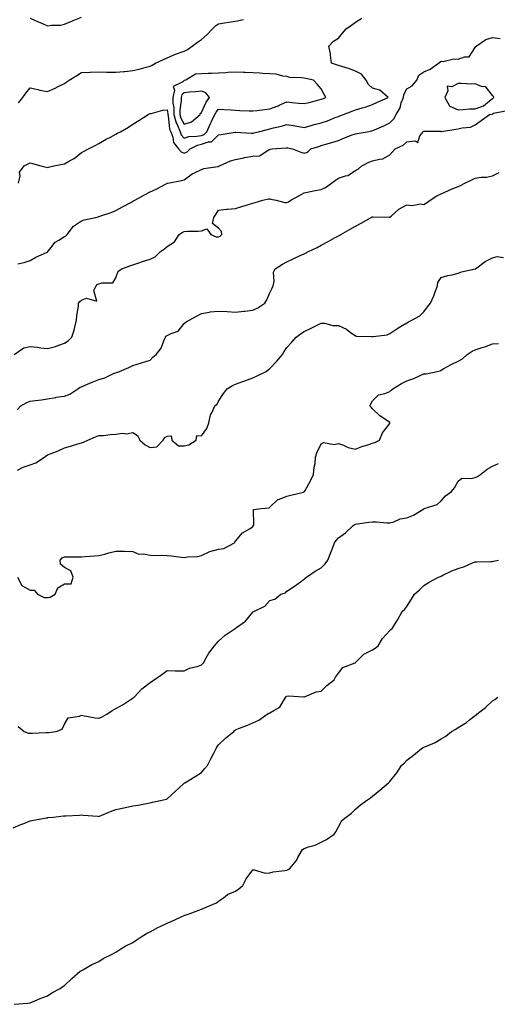
# Model space of a CAD drawing. Units: inches. Extents: x 915683 to 918323, y 7334858 to 7337498.
# Drawn here: x 916222 to 916501, y 7335993 to 7336567 of the extents above; entities that cross this region are included whole.
import ezdxf

# ---------------------------------------------------------------- set-up
doc = ezdxf.new("R2010")
doc.units = ezdxf.units.IN
doc.header["$MEASUREMENT"] = 0
doc.layers.add('Contour_91567334', color=7, linetype='Continuous', true_color=0xda464d)

msp = doc.modelspace()

# ---------------------------------------------------------------- linework, layer by layer
at = {"layer": 'Contour_91567334'}
for points in [[(916221.17, 7336518.8, 3332), (916223.79, 7336521.92, 3332), (916225.47, 7336524.5, 3332), (916228.05, 7336527.47, 3332), (916232.59, 7336526.46, 3332), (916233.72, 7336526.25, 3332), (916238.05, 7336525.35, 3332), (916242.63, 7336527.34, 3332), (916244.39, 7336528.26, 3332), (916248.05, 7336530.05, 3332), (916249.14, 7336530.83, 3332), (916250.82, 7336531.92, 3332), (916255.24, 7336534.73, 3332), (916258.05, 7336536.51, 3332), (916262.8, 7336536.67, 3332), (916263.26, 7336536.71, 3332), (916268.05, 7336536.86, 3332), (916272.86, 7336536.73, 3332), (916273.26, 7336536.71, 3332), (916278.05, 7336536.59, 3332), (916282.83, 7336537.14, 3332), (916283.26, 7336537.13, 3332), (916288.05, 7336537.58, 3332), (916291.65, 7336538.32, 3332), (916295.71, 7336539.58, 3332), (916298.05, 7336540.16, 3332), (916299.3, 7336540.67, 3332), (916301.16, 7336541.92, 3332), (916305.87, 7336544.1, 3332), (916308.05, 7336545.1, 3332), (916312.84, 7336547.13, 3332), (916313.43, 7336547.3, 3332), (916318.05, 7336548.91, 3332), (916320.01, 7336549.96, 3332), (916322.65, 7336551.92, 3332), (916325.86, 7336554.11, 3332), (916328.05, 7336555.75, 3332), (916331.37, 7336558.6, 3332), (916334.44, 7336561.92, 3332), (916336.28, 7336563.69, 3332), (916338.05, 7336564.96, 3332), (916341.56, 7336565.43, 3332), (916344.11, 7336565.86, 3332), (916348.05, 7336566.35, 3332), (916352.57, 7336567.4, 3332)], [(916221.3, 7336471.92, 3331), (916222.19, 7336476.06, 3331), (916221.71, 7336478.26, 3331), (916224.47, 7336481.92, 3331), (916226.89, 7336483.08, 3331), (916228.05, 7336483.77, 3331), (916229.39, 7336483.26, 3331), (916234.3, 7336481.92, 3331), (916237.3, 7336481.17, 3331), (916238.05, 7336481.09, 3331), (916238.75, 7336481.22, 3331), (916241.91, 7336481.92, 3331), (916246.97, 7336483, 3331), (916248.05, 7336483.1, 3331), (916250.98, 7336484.85, 3331), (916253.66, 7336486.31, 3331), (916258.05, 7336489.75, 3331), (916259.47, 7336490.5, 3331), (916262.1, 7336491.92, 3331), (916266.03, 7336493.94, 3331), (916268.05, 7336495.11, 3331), (916272.48, 7336497.49, 3331), (916274.93, 7336498.8, 3331), (916278.05, 7336500.48, 3331), (916278.99, 7336500.98, 3331), (916280.74, 7336501.92, 3331), (916285.38, 7336504.59, 3331), (916288.05, 7336506.24, 3331), (916291.5, 7336508.47, 3331), (916296.89, 7336511.92, 3331), (916297.7, 7336512.27, 3331), (916298.05, 7336512.44, 3331), (916298.64, 7336512.51, 3331), (916305.51, 7336514.46, 3331), (916308.05, 7336514.67, 3331), (916308.47, 7336512.34, 3331), (916308.47, 7336511.92, 3331), (916308.64, 7336511.33, 3331), (916309.49, 7336503.36, 3331), (916310.1, 7336501.92, 3331), (916311.33, 7336498.64, 3331), (916311.78, 7336495.65, 3331), (916314.76, 7336491.92, 3331), (916316.21, 7336490.08, 3331), (916318.05, 7336489.42, 3331), (916319.83, 7336490.14, 3331), (916321.55, 7336491.92, 3331), (916325.84, 7336494.13, 3331), (916328.05, 7336494.6, 3331), (916332.14, 7336496.01, 3331), (916333.89, 7336496.08, 3331), (916338.05, 7336500.07, 3331), (916339.64, 7336500.33, 3331), (916347.8, 7336501.67, 3331), (916348.05, 7336501.71, 3331), (916348.26, 7336501.71, 3331), (916357.17, 7336501.04, 3331), (916358.05, 7336501.05, 3331), (916358.73, 7336501.24, 3331), (916361.46, 7336501.92, 3331), (916366.7, 7336503.27, 3331), (916368.05, 7336503.52, 3331), (916370.25, 7336504.12, 3331), (916374.81, 7336505.16, 3331), (916378.05, 7336506.14, 3331), (916381.7, 7336505.57, 3331), (916385.01, 7336504.96, 3331), (916388.05, 7336504.46, 3331), (916391.49, 7336505.36, 3331), (916393.95, 7336506.02, 3331), (916398.05, 7336507.07, 3331), (916401.62, 7336508.35, 3331), (916406.24, 7336510.11, 3331), (916408.05, 7336510.78, 3331), (916408.87, 7336511.1, 3331), (916410.98, 7336511.92, 3331), (916416.07, 7336513.9, 3331), (916418.05, 7336514.66, 3331), (916422, 7336515.87, 3331), (916423.65, 7336516.32, 3331), (916428.05, 7336517.79, 3331), (916430.87, 7336519.1, 3331), (916437.17, 7336521.92, 3331), (916432.37, 7336526.24, 3331), (916428.05, 7336527.36, 3331), (916425.6, 7336529.47, 3331), (916424.3, 7336531.92, 3331), (916421.56, 7336535.43, 3331), (916418.05, 7336537.33, 3331), (916414.66, 7336538.53, 3331), (916410.04, 7336539.93, 3331), (916408.05, 7336540.58, 3331), (916407.06, 7336540.93, 3331), (916404.07, 7336541.92, 3331), (916403.41, 7336546.56, 3331), (916403.46, 7336547.34, 3331), (916402.42, 7336551.92, 3331), (916405.27, 7336554.7, 3331), (916408.05, 7336556.46, 3331), (916410.57, 7336559.4, 3331), (916412.71, 7336561.92, 3331), (916415.81, 7336564.16, 3331), (916418.05, 7336565.82, 3331), (916421.73, 7336568.24, 3331)], [(916228.05, 7336568.16, 3333), (916232.39, 7336566.26, 3333), (916234.76, 7336565.21, 3333), (916238.05, 7336563.76, 3333), (916240.22, 7336564.09, 3333), (916245.82, 7336564.15, 3333), (916248.05, 7336564.62, 3333), (916252.68, 7336566.55, 3333), (916253.2, 7336566.77, 3333), (916258.05, 7336568.79, 3333)], [(916220.85, 7336424.72, 3330), (916224.47, 7336425.5, 3330), (916228.05, 7336426.71, 3330), (916231.3, 7336428.67, 3330), (916237.62, 7336431.49, 3330), (916238.05, 7336431.7, 3330), (916238.18, 7336431.79, 3330), (916238.3, 7336431.92, 3330), (916239.47, 7336433.34, 3330), (916242.54, 7336437.43, 3330), (916244.69, 7336438.56, 3330), (916248.05, 7336440.74, 3330), (916248.85, 7336441.12, 3330), (916249.64, 7336441.92, 3330), (916253.26, 7336446.71, 3330), (916258.05, 7336449.92, 3330), (916259.57, 7336450.4, 3330), (916266.34, 7336451.92, 3330), (916267.72, 7336452.25, 3330), (916268.05, 7336452.36, 3330), (916268.76, 7336452.63, 3330), (916275.29, 7336454.68, 3330), (916278.05, 7336455.9, 3330), (916281.95, 7336458.02, 3330), (916286.8, 7336460.67, 3330), (916288.05, 7336461.35, 3330), (916288.42, 7336461.55, 3330), (916289.09, 7336461.92, 3330), (916294.9, 7336465.07, 3330), (916298.05, 7336466.8, 3330), (916301.62, 7336468.35, 3330), (916307.86, 7336471.73, 3330), (916308.05, 7336471.83, 3330), (916308.12, 7336471.85, 3330), (916308.47, 7336471.92, 3330), (916316.47, 7336473.5, 3330), (916318.05, 7336473.84, 3330), (916322.57, 7336477.4, 3330), (916324.08, 7336477.95, 3330), (916328.05, 7336479.88, 3330), (916329.46, 7336480.51, 3330), (916337.69, 7336481.56, 3330), (916338.05, 7336481.67, 3330), (916338.24, 7336481.73, 3330), (916338.67, 7336481.92, 3330), (916345.14, 7336484.83, 3330), (916348.05, 7336485.71, 3330), (916352.79, 7336486.66, 3330), (916353.21, 7336486.76, 3330), (916358.05, 7336487.62, 3330), (916362.05, 7336487.92, 3330), (916367.56, 7336491.43, 3330), (916368.05, 7336491.54, 3330), (916368.29, 7336491.68, 3330), (916369.4, 7336491.92, 3330), (916377.51, 7336492.46, 3330), (916378.05, 7336492.55, 3330), (916378.58, 7336492.45, 3330), (916381.31, 7336491.92, 3330), (916386.06, 7336489.93, 3330), (916388.05, 7336489.47, 3330), (916389.95, 7336490.02, 3330), (916392.05, 7336491.92, 3330), (916396.61, 7336493.36, 3330), (916398.05, 7336493.77, 3330), (916400.73, 7336494.6, 3330), (916404.33, 7336495.64, 3330), (916408.05, 7336496.85, 3330), (916411.69, 7336498.28, 3330), (916416.15, 7336500.02, 3330), (916418.05, 7336500.76, 3330), (916419.09, 7336500.88, 3330), (916424.86, 7336501.92, 3330), (916427.57, 7336502.4, 3330), (916428.05, 7336502.52, 3330), (916429.14, 7336503.01, 3330), (916434.6, 7336505.37, 3330), (916438.05, 7336507.03, 3330), (916440.48, 7336509.49, 3330), (916441.8, 7336511.92, 3330), (916444.09, 7336515.88, 3330), (916444.8, 7336518.67, 3330), (916446.04, 7336521.92, 3330), (916446.28, 7336523.69, 3330), (916448.05, 7336526.86, 3330), (916451.25, 7336528.72, 3330), (916453.98, 7336531.92, 3330), (916455.11, 7336534.86, 3330), (916458.05, 7336536.76, 3330), (916461.65, 7336538.32, 3330), (916466.47, 7336541.92, 3330), (916467.43, 7336542.54, 3330), (916468.05, 7336543.07, 3330), (916469.02, 7336542.89, 3330), (916475.44, 7336544.53, 3330), (916478.05, 7336544.31, 3330), (916481.79, 7336545.66, 3330), (916484.4, 7336545.57, 3330), (916488.05, 7336551.13, 3330), (916488.34, 7336551.63, 3330), (916488.53, 7336551.92, 3330), (916494.15, 7336555.82, 3330), (916498.05, 7336556.95, 3330), (916502.51, 7336556.38, 3330)], [(916218.72, 7336371.92, 3329), (916224.27, 7336375.7, 3329), (916228.05, 7336376.54, 3329), (916232.22, 7336376.09, 3329), (916234.16, 7336375.81, 3329), (916238.05, 7336375.38, 3329), (916242.77, 7336376.64, 3329), (916243.25, 7336376.72, 3329), (916248.05, 7336378.4, 3329), (916250.13, 7336379.84, 3329), (916252.32, 7336381.92, 3329), (916253.81, 7336386.16, 3329), (916254.05, 7336387.92, 3329), (916255.06, 7336391.92, 3329), (916255.26, 7336394.71, 3329), (916256.18, 7336400.05, 3329), (916256.35, 7336401.92, 3329), (916257.12, 7336402.85, 3329), (916258.05, 7336403.51, 3329), (916260.85, 7336404.72, 3329), (916267.05, 7336402.92, 3329), (916265.29, 7336409.16, 3329), (916266.51, 7336411.92, 3329), (916267.2, 7336412.77, 3329), (916268.05, 7336413.04, 3329), (916269.86, 7336413.73, 3329), (916276.25, 7336413.72, 3329), (916278.05, 7336416.54, 3329), (916279.45, 7336420.52, 3329), (916281.49, 7336421.92, 3329), (916286.29, 7336423.68, 3329), (916288.05, 7336424.17, 3329), (916291.52, 7336425.39, 3329), (916293.72, 7336426.25, 3329), (916298.05, 7336427.61, 3329), (916301.05, 7336428.92, 3329), (916304.14, 7336431.92, 3329), (916306.41, 7336433.56, 3329), (916308.05, 7336434.82, 3329), (916312.43, 7336437.54, 3329), (916315.12, 7336441.92, 3329), (916316.86, 7336443.11, 3329), (916318.05, 7336443.68, 3329), (916319.97, 7336443.84, 3329), (916326.13, 7336443.84, 3329), (916328.05, 7336444.02, 3329), (916331.28, 7336445.15, 3329), (916333.58, 7336441.92, 3329), (916336.69, 7336440.56, 3329), (916338.05, 7336440.58, 3329), (916339.05, 7336440.92, 3329), (916339.94, 7336441.92, 3329), (916339.88, 7336443.75, 3329), (916338.05, 7336445.63, 3329), (916334.48, 7336448.35, 3329), (916335.38, 7336451.92, 3329), (916336.39, 7336453.58, 3329), (916338.05, 7336456.13, 3329), (916342.75, 7336456.62, 3329), (916343.32, 7336456.65, 3329), (916348.05, 7336457.18, 3329), (916351.7, 7336458.27, 3329), (916355.56, 7336459.43, 3329), (916358.05, 7336460.18, 3329), (916359.41, 7336460.56, 3329), (916363.87, 7336461.92, 3329), (916367.24, 7336462.73, 3329), (916368.05, 7336462.75, 3329), (916368.69, 7336462.56, 3329), (916371.78, 7336461.92, 3329), (916376.75, 7336460.62, 3329), (916378.05, 7336460.62, 3329), (916378.99, 7336460.98, 3329), (916380.26, 7336461.92, 3329), (916385.28, 7336464.69, 3329), (916388.05, 7336466.16, 3329), (916392.71, 7336467.26, 3329), (916393.48, 7336467.35, 3329), (916398.05, 7336468.22, 3329), (916400.62, 7336469.35, 3329), (916403.98, 7336471.92, 3329), (916406.39, 7336473.58, 3329), (916408.05, 7336474.72, 3329), (916412.32, 7336476.19, 3329), (916413.59, 7336476.38, 3329), (916418.05, 7336479.19, 3329), (916419.73, 7336480.24, 3329), (916421.8, 7336481.92, 3329), (916425.79, 7336484.18, 3329), (916428.05, 7336484.86, 3329), (916432.1, 7336485.97, 3329), (916433.96, 7336486.01, 3329), (916438.05, 7336488.32, 3329), (916439.77, 7336490.2, 3329), (916441.17, 7336491.92, 3329), (916445.84, 7336494.13, 3329), (916448.05, 7336495.99, 3329), (916452.76, 7336496.63, 3329), (916454.45, 7336495.52, 3329), (916455.71, 7336499.58, 3329), (916457.69, 7336501.92, 3329), (916457.87, 7336502.1, 3329), (916458.05, 7336502.26, 3329), (916458.26, 7336502.13, 3329), (916467.84, 7336502.13, 3329), (916468.05, 7336502.07, 3329), (916468.23, 7336502.1, 3329), (916476.61, 7336503.36, 3329), (916478.05, 7336503.61, 3329), (916480.36, 7336504.23, 3329), (916485.34, 7336504.63, 3329), (916488.05, 7336505.84, 3329), (916491.55, 7336508.42, 3329), (916496.3, 7336511.92, 3329), (916497.84, 7336512.13, 3329), (916498.05, 7336512.29, 3329), (916498.77, 7336512.64, 3329), (916505.79, 7336514.18, 3329)], [(916220.33, 7336339.64, 3328), (916222.47, 7336341.92, 3328), (916226.13, 7336343.84, 3328), (916228.05, 7336344.61, 3328), (916231.21, 7336345.08, 3328), (916234.55, 7336345.42, 3328), (916238.05, 7336346.01, 3328), (916242.99, 7336346.86, 3328), (916243.08, 7336346.89, 3328), (916248.05, 7336347.55, 3328), (916251.2, 7336348.77, 3328), (916255.91, 7336351.92, 3328), (916257.23, 7336352.74, 3328), (916258.05, 7336353.09, 3328), (916260.1, 7336353.97, 3328), (916264.24, 7336355.73, 3328), (916268.05, 7336357.37, 3328), (916271.69, 7336358.28, 3328), (916277.02, 7336360.89, 3328), (916278.05, 7336361.27, 3328), (916278.52, 7336361.45, 3328), (916280.28, 7336361.92, 3328), (916285.67, 7336364.3, 3328), (916288.05, 7336365.44, 3328), (916293.03, 7336366.94, 3328), (916293.09, 7336366.96, 3328), (916298.05, 7336368.6, 3328), (916299.71, 7336370.26, 3328), (916301.65, 7336371.92, 3328), (916304.49, 7336375.48, 3328), (916306.03, 7336379.9, 3328), (916307, 7336381.92, 3328), (916307.35, 7336382.62, 3328), (916308.05, 7336383.01, 3328), (916310.3, 7336384.17, 3328), (916314.46, 7336385.51, 3328), (916318.05, 7336389.91, 3328), (916319.06, 7336390.91, 3328), (916320.82, 7336391.92, 3328), (916325.54, 7336394.43, 3328), (916328.05, 7336395.9, 3328), (916332.79, 7336396.66, 3328), (916333.12, 7336396.85, 3328), (916338.05, 7336397.12, 3328), (916343.01, 7336396.88, 3328), (916343.09, 7336396.88, 3328), (916348.05, 7336396.65, 3328), (916352.75, 7336397.22, 3328), (916353.36, 7336397.23, 3328), (916358.05, 7336397.7, 3328), (916360.94, 7336399.03, 3328), (916365.06, 7336401.92, 3328), (916366.24, 7336403.73, 3328), (916368.05, 7336407.85, 3328), (916369.4, 7336410.57, 3328), (916370.05, 7336411.92, 3328), (916370.64, 7336414.51, 3328), (916370.07, 7336419.9, 3328), (916371.21, 7336421.92, 3328), (916375.44, 7336424.53, 3328), (916378.05, 7336425.96, 3328), (916382.06, 7336427.91, 3328), (916385.7, 7336429.57, 3328), (916388.05, 7336430.67, 3328), (916388.88, 7336431.09, 3328), (916390.55, 7336431.92, 3328), (916395.6, 7336434.37, 3328), (916398.05, 7336435.69, 3328), (916402.08, 7336437.89, 3328), (916406.28, 7336440.15, 3328), (916408.05, 7336441.1, 3328), (916408.57, 7336441.4, 3328), (916409.49, 7336441.92, 3328), (916414.96, 7336445.01, 3328), (916418.05, 7336446.76, 3328), (916421.35, 7336448.62, 3328), (916427.19, 7336451.92, 3328), (916427.8, 7336452.17, 3328), (916428.05, 7336452.23, 3328), (916428.4, 7336452.27, 3328), (916437.94, 7336452.03, 3328), (916438.05, 7336452.04, 3328), (916438.84, 7336452.71, 3328), (916443.31, 7336456.66, 3328), (916448.05, 7336459.21, 3328), (916451.1, 7336458.87, 3328), (916455.96, 7336459.83, 3328), (916458.05, 7336459.35, 3328), (916459.64, 7336460.33, 3328), (916461.59, 7336461.92, 3328), (916465.57, 7336464.4, 3328), (916468.05, 7336465.65, 3328), (916472.43, 7336467.54, 3328), (916474.62, 7336468.49, 3328), (916478.05, 7336469.98, 3328), (916479.46, 7336470.51, 3328), (916482.03, 7336471.92, 3328), (916486.08, 7336473.89, 3328), (916488.05, 7336474.86, 3328), (916491.52, 7336475.39, 3328), (916494.6, 7336475.37, 3328), (916498.05, 7336476.11, 3328), (916501.96, 7336478.01, 3328)], [(916220.54, 7336304.41, 3327), (916223.94, 7336306.03, 3327), (916228.05, 7336307.41, 3327), (916231.42, 7336308.55, 3327), (916236.39, 7336311.92, 3327), (916237.31, 7336312.66, 3327), (916238.05, 7336313.23, 3327), (916240.25, 7336314.12, 3327), (916244.36, 7336315.61, 3327), (916248.05, 7336317.32, 3327), (916251.5, 7336318.47, 3327), (916255.8, 7336319.67, 3327), (916258.05, 7336320.37, 3327), (916259.23, 7336320.74, 3327), (916261.7, 7336321.92, 3327), (916266.12, 7336323.85, 3327), (916268.05, 7336324.54, 3327), (916270.82, 7336324.69, 3327), (916274.75, 7336325.22, 3327), (916278.05, 7336325.38, 3327), (916282, 7336325.87, 3327), (916284.35, 7336325.62, 3327), (916288.05, 7336326.39, 3327), (916290.65, 7336324.52, 3327), (916292.15, 7336321.92, 3327), (916295.24, 7336319.11, 3327), (916298.05, 7336317.5, 3327), (916301.95, 7336318.02, 3327), (916305.66, 7336321.92, 3327), (916306.63, 7336323.34, 3327), (916308.05, 7336324.17, 3327), (916310.44, 7336324.31, 3327), (916310.7, 7336321.92, 3327), (916314.74, 7336318.61, 3327), (916318.05, 7336318.63, 3327), (916320.8, 7336319.17, 3327), (916324.97, 7336321.92, 3327), (916325.39, 7336324.58, 3327), (916328.05, 7336324.44, 3327), (916331.21, 7336328.76, 3327), (916332.31, 7336331.92, 3327), (916333.33, 7336336.64, 3327), (916334.31, 7336338.18, 3327), (916335.97, 7336341.92, 3327), (916337.17, 7336342.8, 3327), (916338.05, 7336344.68, 3327), (916340.95, 7336349.02, 3327), (916343.02, 7336351.92, 3327), (916346.27, 7336353.7, 3327), (916348.05, 7336354.58, 3327), (916352.29, 7336356.16, 3327), (916353.38, 7336356.59, 3327), (916358.05, 7336358.24, 3327), (916360.54, 7336359.43, 3327), (916365.87, 7336361.92, 3327), (916367.1, 7336362.87, 3327), (916368.05, 7336363.73, 3327), (916372.07, 7336367.9, 3327), (916375.37, 7336371.92, 3327), (916376.37, 7336373.6, 3327), (916378.05, 7336375.93, 3327), (916380.85, 7336379.12, 3327), (916383.49, 7336381.92, 3327), (916386.02, 7336383.95, 3327), (916388.05, 7336385.26, 3327), (916392.5, 7336387.47, 3327), (916394.58, 7336388.45, 3327), (916398.05, 7336390.12, 3327), (916399.89, 7336390.08, 3327), (916404.89, 7336388.76, 3327), (916408.05, 7336388.71, 3327), (916412.82, 7336386.69, 3327), (916415.03, 7336384.94, 3327), (916418.05, 7336382.76, 3327), (916418.61, 7336382.48, 3327), (916427.68, 7336382.29, 3327), (916428.05, 7336382.19, 3327), (916428.44, 7336382.31, 3327), (916436.56, 7336383.41, 3327), (916438.05, 7336384.09, 3327), (916442.71, 7336387.26, 3327), (916444.29, 7336388.16, 3327), (916448.05, 7336390.41, 3327), (916449.05, 7336390.92, 3327), (916451.05, 7336391.92, 3327), (916455.61, 7336394.36, 3327), (916458.05, 7336396.75, 3327), (916460.19, 7336399.78, 3327), (916461.79, 7336401.92, 3327), (916463.76, 7336406.21, 3327), (916464.56, 7336408.43, 3327), (916465.96, 7336411.92, 3327), (916466.11, 7336413.86, 3327), (916468.05, 7336416.82, 3327), (916471.96, 7336418.01, 3327), (916474.6, 7336418.47, 3327), (916478.05, 7336419.33, 3327), (916479.91, 7336420.06, 3327), (916488, 7336421.87, 3327), (916488.05, 7336421.89, 3327), (916488.07, 7336421.9, 3327), (916488.15, 7336421.92, 3327), (916493.79, 7336426.18, 3327), (916498.05, 7336428.39, 3327), (916500.82, 7336429.15, 3327), (916504.6, 7336428.47, 3327)], [(916220.63, 7336241.92, 3326), (916223.12, 7336236.99, 3326), (916228.05, 7336234.39, 3326), (916230.43, 7336234.3, 3326), (916232.34, 7336231.92, 3326), (916236.22, 7336230.09, 3326), (916238.05, 7336230.05, 3326), (916239.67, 7336230.3, 3326), (916242.71, 7336231.92, 3326), (916244.21, 7336235.76, 3326), (916248.05, 7336237.96, 3326), (916252.01, 7336237.96, 3326), (916253.21, 7336241.92, 3326), (916251.7, 7336245.57, 3326), (916248.05, 7336247.55, 3326), (916245.72, 7336249.59, 3326), (916245.52, 7336251.92, 3326), (916246.72, 7336253.25, 3326), (916248.05, 7336253.74, 3326), (916249.92, 7336253.79, 3326), (916256.22, 7336253.75, 3326), (916258.05, 7336253.79, 3326), (916260.1, 7336253.97, 3326), (916265.62, 7336254.35, 3326), (916268.05, 7336254.57, 3326), (916271.55, 7336255.42, 3326), (916273.92, 7336256.05, 3326), (916278.05, 7336257.02, 3326), (916282.97, 7336257, 3326), (916283.14, 7336257.01, 3326), (916288.05, 7336256.99, 3326), (916291.56, 7336255.43, 3326), (916294.38, 7336255.59, 3326), (916298.05, 7336254.8, 3326), (916300.62, 7336254.49, 3326), (916305.14, 7336254.83, 3326), (916308.05, 7336254.58, 3326), (916310.42, 7336254.29, 3326), (916316.35, 7336253.62, 3326), (916318.05, 7336253.41, 3326), (916319.91, 7336253.78, 3326), (916326.03, 7336253.94, 3326), (916328.05, 7336254.54, 3326), (916333.05, 7336256.92, 3326), (916338.05, 7336258.32, 3326), (916341.25, 7336258.72, 3326), (916347.31, 7336261.92, 3326), (916347.65, 7336262.32, 3326), (916348.05, 7336262.84, 3326), (916352.13, 7336267.84, 3326), (916356.47, 7336270.34, 3326), (916358.05, 7336271.4, 3326), (916358.29, 7336271.68, 3326), (916358.36, 7336271.92, 3326), (916358.64, 7336272.51, 3326), (916358.58, 7336281.39, 3326), (916363.05, 7336281.92, 3326), (916367.6, 7336282.37, 3326), (916368.05, 7336282.82, 3326), (916372.64, 7336287.33, 3326), (916373.6, 7336287.47, 3326), (916378.05, 7336289.26, 3326), (916380.29, 7336289.68, 3326), (916387.74, 7336291.61, 3326), (916388.05, 7336291.68, 3326), (916388.17, 7336291.8, 3326), (916388.31, 7336291.92, 3326), (916388.62, 7336292.49, 3326), (916391.85, 7336298.12, 3326), (916393.63, 7336301.92, 3326), (916393.87, 7336306.1, 3326), (916394.46, 7336308.33, 3326), (916394.78, 7336311.92, 3326), (916395.4, 7336314.57, 3326), (916398.05, 7336319.65, 3326), (916399.47, 7336320.5, 3326), (916405.57, 7336319.44, 3326), (916408.05, 7336319.96, 3326), (916411.11, 7336318.86, 3326), (916413.7, 7336317.57, 3326), (916418.05, 7336316.57, 3326), (916421.83, 7336318.14, 3326), (916425.33, 7336319.2, 3326), (916428.05, 7336320.16, 3326), (916429.44, 7336320.53, 3326), (916432.14, 7336321.92, 3326), (916433.84, 7336326.13, 3326), (916438.05, 7336331.58, 3326), (916438.16, 7336331.81, 3326), (916438.18, 7336331.92, 3326), (916438.15, 7336332.02, 3326), (916438.05, 7336332.14, 3326), (916437.26, 7336332.71, 3326), (916432.26, 7336336.13, 3326), (916428.05, 7336340.09, 3326), (916427.21, 7336341.08, 3326), (916426.46, 7336341.92, 3326), (916426.97, 7336343, 3326), (916428.05, 7336344.75, 3326), (916431.59, 7336348.38, 3326), (916435.26, 7336349.13, 3326), (916438.05, 7336350.33, 3326), (916438.95, 7336351.02, 3326), (916439.91, 7336351.92, 3326), (916444.99, 7336354.98, 3326), (916448.05, 7336356.55, 3326), (916452.05, 7336357.92, 3326), (916455.75, 7336359.62, 3326), (916458.05, 7336360.55, 3326), (916459.29, 7336360.68, 3326), (916465.76, 7336361.92, 3326), (916467.59, 7336362.38, 3326), (916468.05, 7336362.66, 3326), (916469.75, 7336363.62, 3326), (916473.87, 7336366.1, 3326), (916478.05, 7336368.08, 3326), (916480.59, 7336369.38, 3326), (916483.3, 7336371.92, 3326), (916486.2, 7336373.77, 3326), (916488.05, 7336374.68, 3326), (916492.1, 7336375.97, 3326), (916493.6, 7336376.37, 3326), (916498.05, 7336378.04, 3326), (916501.69, 7336378.28, 3326)], [(916220.98, 7336154.85, 3325), (916224.49, 7336151.92, 3325), (916227.07, 7336150.94, 3325), (916228.05, 7336150.81, 3325), (916229.13, 7336150.84, 3325), (916237.36, 7336151.23, 3325), (916238.05, 7336151.25, 3325), (916238.67, 7336151.3, 3325), (916243.18, 7336151.92, 3325), (916246.78, 7336153.19, 3325), (916248.05, 7336156.07, 3325), (916250.18, 7336159.79, 3325), (916256.93, 7336160.8, 3325), (916258.05, 7336161.31, 3325), (916258.74, 7336161.23, 3325), (916266.01, 7336159.88, 3325), (916268.05, 7336159.67, 3325), (916269.76, 7336160.21, 3325), (916272.78, 7336161.92, 3325), (916275.96, 7336164.01, 3325), (916278.05, 7336165.25, 3325), (916282.28, 7336167.69, 3325), (916286.46, 7336170.33, 3325), (916288.05, 7336171.31, 3325), (916288.38, 7336171.59, 3325), (916288.75, 7336171.92, 3325), (916293.24, 7336176.73, 3325), (916298.05, 7336180.53, 3325), (916298.94, 7336181.03, 3325), (916300.52, 7336181.92, 3325), (916304.9, 7336185.07, 3325), (916308.05, 7336187.35, 3325), (916312.69, 7336187.28, 3325), (916313.31, 7336187.18, 3325), (916318.05, 7336187.15, 3325), (916321.19, 7336188.78, 3325), (916326.17, 7336190.04, 3325), (916328.05, 7336190.72, 3325), (916328.67, 7336191.3, 3325), (916329.27, 7336191.92, 3325), (916330.91, 7336194.78, 3325), (916332.37, 7336197.6, 3325), (916335.68, 7336201.92, 3325), (916336.79, 7336203.18, 3325), (916338.05, 7336204.65, 3325), (916341.93, 7336208.04, 3325), (916347.83, 7336211.92, 3325), (916347.96, 7336212.01, 3325), (916348.05, 7336212.04, 3325), (916348.57, 7336212.44, 3325), (916353.78, 7336216.19, 3325), (916358.05, 7336221.43, 3325), (916358.3, 7336221.67, 3325), (916358.74, 7336221.92, 3325), (916365.05, 7336224.92, 3325), (916368.05, 7336228.21, 3325), (916370.92, 7336229.05, 3325), (916374.37, 7336231.92, 3325), (916377.11, 7336232.86, 3325), (916378.05, 7336233.77, 3325), (916382.94, 7336237.03, 3325), (916383.75, 7336237.62, 3325), (916388.05, 7336240.7, 3325), (916388.67, 7336241.3, 3325), (916389.52, 7336241.92, 3325), (916394.57, 7336245.4, 3325), (916398.05, 7336247.4, 3325), (916400.35, 7336249.62, 3325), (916401.85, 7336251.92, 3325), (916403.73, 7336256.24, 3325), (916404.43, 7336258.3, 3325), (916405.8, 7336261.92, 3325), (916406.75, 7336263.22, 3325), (916408.05, 7336264.8, 3325), (916412.19, 7336267.78, 3325), (916416.5, 7336271.92, 3325), (916417.4, 7336272.57, 3325), (916418.05, 7336272.89, 3325), (916419.14, 7336273.01, 3325), (916425.9, 7336274.07, 3325), (916428.05, 7336274.29, 3325), (916430.43, 7336274.3, 3325), (916436.37, 7336273.6, 3325), (916438.05, 7336273.62, 3325), (916440.39, 7336274.26, 3325), (916444.08, 7336275.89, 3325), (916448.05, 7336276.56, 3325), (916451.87, 7336278.1, 3325), (916457.96, 7336281.83, 3325), (916458.05, 7336281.88, 3325), (916458.08, 7336281.89, 3325), (916458.23, 7336281.92, 3325), (916465.69, 7336284.28, 3325), (916468.05, 7336286.43, 3325), (916470.55, 7336289.42, 3325), (916474.07, 7336291.92, 3325), (916475.96, 7336294.01, 3325), (916478.05, 7336297.85, 3325), (916480.21, 7336299.76, 3325), (916485.57, 7336299.44, 3325), (916488.05, 7336300.17, 3325), (916489.32, 7336300.65, 3325), (916491.13, 7336301.92, 3325), (916495, 7336304.97, 3325), (916498.05, 7336306.78, 3325), (916501.64, 7336308.33, 3325)], [(916218.05, 7336095.63, 3324), (916222.5, 7336097.47, 3324), (916224.33, 7336098.2, 3324), (916228.05, 7336099.72, 3324), (916229.88, 7336100.09, 3324), (916237.58, 7336101.45, 3324), (916238.05, 7336101.54, 3324), (916238.4, 7336101.57, 3324), (916241.62, 7336101.92, 3324), (916247.42, 7336102.55, 3324), (916248.05, 7336102.59, 3324), (916248.8, 7336102.67, 3324), (916256.9, 7336103.07, 3324), (916258.05, 7336103.21, 3324), (916259.05, 7336102.92, 3324), (916267.63, 7336102.34, 3324), (916268.05, 7336102.25, 3324), (916268.6, 7336102.47, 3324), (916274.86, 7336105.11, 3324), (916278.05, 7336106.31, 3324), (916282.64, 7336107.33, 3324), (916283.63, 7336107.5, 3324), (916288.05, 7336108.4, 3324), (916291.08, 7336108.89, 3324), (916295.99, 7336109.86, 3324), (916298.05, 7336110.21, 3324), (916299.39, 7336110.58, 3324), (916305.91, 7336111.92, 3324), (916307.62, 7336112.35, 3324), (916308.05, 7336112.5, 3324), (916313, 7336116.97, 3324), (916314.63, 7336118.5, 3324), (916318.05, 7336121.69, 3324), (916318.16, 7336121.81, 3324), (916318.31, 7336121.92, 3324), (916324.44, 7336125.53, 3324), (916328.05, 7336127.89, 3324), (916329.91, 7336130.06, 3324), (916331.55, 7336131.92, 3324), (916333.77, 7336136.2, 3324), (916335.24, 7336139.11, 3324), (916336.67, 7336141.92, 3324), (916337.17, 7336142.8, 3324), (916338.05, 7336144, 3324), (916342.09, 7336147.88, 3324), (916346.91, 7336151.92, 3324), (916347.46, 7336152.51, 3324), (916348.05, 7336152.9, 3324), (916349.68, 7336153.55, 3324), (916354.62, 7336155.35, 3324), (916358.05, 7336156.86, 3324), (916361.6, 7336158.37, 3324), (916366.47, 7336161.92, 3324), (916367.46, 7336162.51, 3324), (916368.05, 7336162.66, 3324), (916370.31, 7336164.18, 3324), (916373.9, 7336166.07, 3324), (916375.93, 7336169.8, 3324), (916377.39, 7336171.92, 3324), (916377.66, 7336172.31, 3324), (916378.05, 7336172.51, 3324), (916378.8, 7336172.67, 3324), (916387.95, 7336172.02, 3324), (916388.05, 7336172.07, 3324), (916388.26, 7336172.13, 3324), (916395.08, 7336174.89, 3324), (916398.05, 7336175.45, 3324), (916401.38, 7336178.59, 3324), (916405.54, 7336181.92, 3324), (916406.47, 7336183.5, 3324), (916408.05, 7336185.94, 3324), (916410.69, 7336189.28, 3324), (916417.89, 7336191.92, 3324), (916417.98, 7336191.99, 3324), (916418.05, 7336192.03, 3324), (916422.91, 7336197.06, 3324), (916423.3, 7336197.17, 3324), (916428.05, 7336199.45, 3324), (916429.49, 7336200.48, 3324), (916431.39, 7336201.92, 3324), (916433.78, 7336206.19, 3324), (916438.05, 7336210.74, 3324), (916438.65, 7336211.32, 3324), (916439.5, 7336211.92, 3324), (916441.82, 7336215.69, 3324), (916442.78, 7336217.19, 3324), (916445.33, 7336221.92, 3324), (916446.82, 7336223.15, 3324), (916448.05, 7336224.89, 3324), (916450.85, 7336229.12, 3324), (916452.45, 7336231.92, 3324), (916455.38, 7336234.59, 3324), (916458.05, 7336236.99, 3324), (916461.05, 7336238.92, 3324), (916466.61, 7336241.92, 3324), (916467.63, 7336242.34, 3324), (916468.05, 7336242.53, 3324), (916469.15, 7336243.02, 3324), (916474.3, 7336245.67, 3324), (916478.05, 7336246.96, 3324), (916481.83, 7336248.14, 3324), (916486.39, 7336250.26, 3324), (916488.05, 7336250.91, 3324), (916489.03, 7336250.94, 3324), (916497.2, 7336251.07, 3324), (916498.05, 7336251.09, 3324), (916498.71, 7336251.26, 3324), (916501.56, 7336251.92, 3324)], [(916218.74, 7335992.61, 3323), (916226.66, 7335993.31, 3323), (916228.05, 7335993.44, 3323), (916230.71, 7335994.58, 3323), (916233.92, 7335996.05, 3323), (916238.05, 7335997.6, 3323), (916240.67, 7335999.3, 3323), (916245.55, 7336001.92, 3323), (916247.04, 7336002.93, 3323), (916248.05, 7336003.67, 3323), (916252.3, 7336007.67, 3323), (916257.24, 7336011.92, 3323), (916257.73, 7336012.24, 3323), (916258.05, 7336012.43, 3323), (916259.14, 7336013.01, 3323), (916264.14, 7336015.83, 3323), (916268.05, 7336017.66, 3323), (916270.68, 7336019.29, 3323), (916275.83, 7336021.92, 3323), (916277.26, 7336022.71, 3323), (916278.05, 7336023.05, 3323), (916281.02, 7336024.89, 3323), (916283.46, 7336026.51, 3323), (916288.05, 7336028.69, 3323), (916289.85, 7336030.12, 3323), (916292.84, 7336031.92, 3323), (916296.07, 7336033.9, 3323), (916298.05, 7336034.88, 3323), (916302.59, 7336037.38, 3323), (916304.26, 7336038.13, 3323), (916308.05, 7336039.96, 3323), (916309.39, 7336040.58, 3323), (916312.58, 7336041.92, 3323), (916316.32, 7336043.65, 3323), (916318.05, 7336044.41, 3323), (916322.03, 7336045.9, 3323), (916323.53, 7336046.44, 3323), (916328.05, 7336048.23, 3323), (916330.74, 7336049.23, 3323), (916336.96, 7336051.92, 3323), (916337.6, 7336052.37, 3323), (916338.05, 7336052.8, 3323), (916340.88, 7336054.75, 3323), (916343.35, 7336056.62, 3323), (916348.05, 7336058.69, 3323), (916349.96, 7336060.01, 3323), (916352.29, 7336061.92, 3323), (916354.2, 7336065.77, 3323), (916358.05, 7336071.06, 3323), (916358.81, 7336071.16, 3323), (916365.32, 7336069.19, 3323), (916368.05, 7336069.33, 3323), (916370.05, 7336069.92, 3323), (916376.76, 7336070.63, 3323), (916378.05, 7336070.92, 3323), (916378.69, 7336071.28, 3323), (916379.72, 7336071.92, 3323), (916383.51, 7336076.46, 3323), (916384.44, 7336078.31, 3323), (916386.54, 7336081.92, 3323), (916387.02, 7336082.95, 3323), (916388.05, 7336083.59, 3323), (916390.64, 7336084.51, 3323), (916394.43, 7336085.54, 3323), (916398.05, 7336087.17, 3323), (916401.16, 7336088.81, 3323), (916405.52, 7336091.92, 3323), (916406.67, 7336093.3, 3323), (916408.05, 7336096.12, 3323), (916410.13, 7336099.84, 3323), (916412.6, 7336101.92, 3323), (916415.78, 7336104.19, 3323), (916418.05, 7336106.48, 3323), (916421.03, 7336108.94, 3323), (916425, 7336111.92, 3323), (916426.9, 7336113.07, 3323), (916428.05, 7336114.1, 3323), (916432.37, 7336117.6, 3323), (916437.41, 7336121.92, 3323), (916437.73, 7336122.24, 3323), (916438.05, 7336122.62, 3323), (916442.21, 7336127.76, 3323), (916445, 7336131.92, 3323), (916446.53, 7336133.44, 3323), (916448.05, 7336135.1, 3323), (916451.91, 7336138.06, 3323), (916456.55, 7336141.92, 3323), (916457.56, 7336142.41, 3323), (916458.05, 7336142.67, 3323), (916459.46, 7336143.33, 3323), (916464.53, 7336145.44, 3323), (916468.05, 7336147.47, 3323), (916470.81, 7336149.16, 3323), (916474.21, 7336151.92, 3323), (916476.72, 7336153.25, 3323), (916478.05, 7336154.1, 3323), (916482.85, 7336157.12, 3323), (916484.71, 7336158.59, 3323), (916488.05, 7336161.13, 3323), (916488.51, 7336161.46, 3323), (916489.02, 7336161.92, 3323), (916494.1, 7336165.87, 3323), (916498.05, 7336169.73, 3323), (916499.4, 7336170.57, 3323), (916501.13, 7336171.92, 3323)]]:
    msp.add_polyline3d(points, dxfattribs=at)
for points in [[(916328.05, 7336499.79, 3332), (916329.63, 7336500.34, 3332), (916331.24, 7336501.92, 3332), (916333.34, 7336506.63, 3332), (916333.93, 7336507.8, 3332), (916335.9, 7336511.92, 3332), (916336.65, 7336513.32, 3332), (916338.05, 7336515.14, 3332), (916341.06, 7336514.93, 3332), (916345.36, 7336514.61, 3332), (916348.05, 7336514.42, 3332), (916350.47, 7336514.34, 3332), (916355.87, 7336514.1, 3332), (916358.05, 7336514.03, 3332), (916360.39, 7336514.26, 3332), (916365.03, 7336514.94, 3332), (916368.05, 7336515.21, 3332), (916372.9, 7336517.07, 3332), (916373.45, 7336517.32, 3332), (916378.05, 7336519.3, 3332), (916380.99, 7336518.98, 3332), (916384.79, 7336518.66, 3332), (916388.05, 7336518.29, 3332), (916390.95, 7336519.02, 3332), (916396.6, 7336520.47, 3332), (916398.05, 7336520.84, 3332), (916398.83, 7336521.14, 3332), (916400.83, 7336521.92, 3332), (916399.85, 7336523.72, 3332), (916398.05, 7336526.93, 3332), (916395.73, 7336529.6, 3332), (916393.52, 7336531.92, 3332), (916389.02, 7336532.89, 3332), (916388.05, 7336533.09, 3332), (916386.58, 7336533.39, 3332), (916379.71, 7336533.59, 3332), (916378.05, 7336534.13, 3332), (916375.6, 7336534.37, 3332), (916371.69, 7336535.56, 3332), (916368.05, 7336535.78, 3332), (916364.01, 7336535.96, 3332), (916362.23, 7336536.1, 3332), (916358.05, 7336536.26, 3332), (916353.54, 7336536.43, 3332), (916352.57, 7336536.44, 3332), (916348.05, 7336536.62, 3332), (916343.56, 7336536.41, 3332), (916342.38, 7336536.25, 3332), (916338.05, 7336536.01, 3332), (916334.03, 7336535.94, 3332), (916331.97, 7336535.84, 3332), (916328.05, 7336535.77, 3332), (916324.53, 7336535.44, 3332), (916318.92, 7336531.92, 3332), (916318.21, 7336531.76, 3332), (916318.05, 7336531.75, 3332), (916317.12, 7336530.99, 3332), (916311.59, 7336528.38, 3332), (916312.38, 7336526.25, 3332), (916311.35, 7336521.92, 3332), (916311.43, 7336518.54, 3332), (916311.92, 7336515.79, 3332), (916311.99, 7336511.92, 3332), (916313.28, 7336507.15, 3332), (916313.87, 7336506.1, 3332), (916315.66, 7336501.92, 3332), (916316.31, 7336500.18, 3332), (916318.05, 7336498.19, 3332), (916320.8, 7336499.17, 3332), (916325.35, 7336499.22, 3332)], [(916498.05, 7336521.29, 3330), (916498.48, 7336521.49, 3330), (916498.82, 7336521.92, 3330), (916498.67, 7336522.55, 3330), (916498.05, 7336523.01, 3330), (916494.14, 7336528.01, 3330), (916491.7, 7336528.27, 3330), (916488.05, 7336529.77, 3330), (916485.87, 7336529.74, 3330), (916479.92, 7336530.05, 3330), (916478.05, 7336530.02, 3330), (916474.29, 7336528.16, 3330), (916471.56, 7336528.41, 3330), (916471.94, 7336525.81, 3330), (916470.19, 7336521.92, 3330), (916472.93, 7336517.04, 3330), (916472.95, 7336516.82, 3330), (916473.13, 7336516.84, 3330), (916478.05, 7336514.72, 3330), (916480.92, 7336514.79, 3330), (916484.73, 7336515.24, 3330), (916488.05, 7336515.3, 3330), (916492.9, 7336517.07, 3330), (916495.12, 7336518.99, 3330)], [(916318.05, 7336506.32, 3333), (916322.32, 7336507.65, 3333), (916327.28, 7336511.92, 3333), (916327.34, 7336512.63, 3333), (916328.05, 7336513.18, 3333), (916330.81, 7336519.16, 3333), (916332.83, 7336521.92, 3333), (916330.7, 7336524.57, 3333), (916328.05, 7336525.52, 3333), (916324.88, 7336525.09, 3333), (916321.11, 7336524.98, 3333), (916318.05, 7336524.63, 3333), (916316.56, 7336523.41, 3333), (916316.2, 7336521.92, 3333), (916316.24, 7336520.11, 3333), (916315.45, 7336514.52, 3333), (916315.5, 7336511.92, 3333), (916316.04, 7336509.91, 3333)]]:
    msp.add_polyline3d(points, close=True, dxfattribs=at)

doc.saveas('drawing.dxf')
